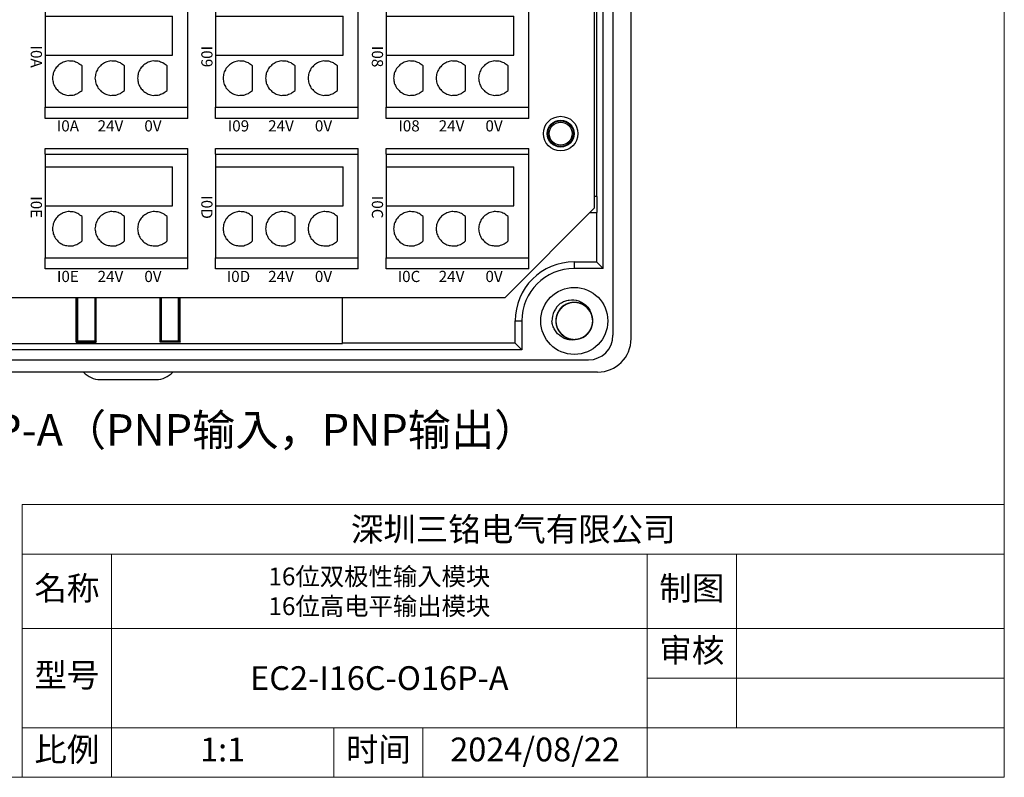
# Model space of a CAD drawing. Units: millimetres. Extents: x -275 to 1211, y 3347 to 4521.
# Drawn here: x 518 to 606, y 4197 to 4265 of the extents above; entities that cross this region are included whole.
import ezdxf

# ---------------------------------------------------------------- set-up
doc = ezdxf.new("R2010")
doc.units = ezdxf.units.MM
doc.linetypes.add('DASH', pattern=[0.35, 0.25, -0.1])
doc.layers.get('0').update_dxf_attribs({"lineweight": 18})
doc.layers.add('DIM', color=3, linetype='Continuous', lineweight=13)
doc.layers.add('DWG', color=7, linetype='Continuous', lineweight=30)
doc.styles.get("Standard").update_dxf_attribs({"font": 'arial.ttf'})

# ---------------------------------------------------------------- blocks, each defined once
blk = doc.blocks.new('*X36')
at = {"layer": 'DWG'}
for p, q in [((-4.892, 6.38), (-5.392, 6.38)), ((-5.392, -6.38), (-5.392, 6.38)), ((-4.892, -6.38), (-4.892, 6.38)), ((4.392, 6.38), (-4.892, 6.38)), ((5.392, 6.38), (4.392, 6.38)), ((4.392, -6.38), (4.392, 6.38)), ((5.392, 6.38), (5.392, -6.38)), ((-0.25, 5.032), (-3.744, 5.032)), ((-3.744, -6.38), (-3.744, 5.032)), ((-0.25, -6.38), (-0.25, 5.032)), ((2.886, 4.533), (0.705, 4.533)), ((2.886, 0.729), (0.705, 0.729)), ((2.886, -3.075), (0.705, -3.075)), ((-4.892, -6.38), (-5.392, -6.38)), ((-4.892, -6.38), (-3.744, -6.38)), ((-3.744, -6.38), (-0.25, -6.38)), ((-0.25, -6.38), (4.392, -6.38)), ((5.392, -6.38), (4.392, -6.38))]:
    blk.add_line(p, q, dxfattribs=at)
for points in [[(0.705, 4.533), (0.615, 4.412), (0.524, 4.29), (0.433, 4.169)], [(3.158, 4.169), (3.068, 4.29), (2.977, 4.412), (2.886, 4.533)], [(0.279, 3.741), (0.271, 3.589), (0.263, 3.438), (0.255, 3.287)], [(0.433, 4.169), (0.382, 4.026), (0.33, 3.883), (0.279, 3.741)], [(3.313, 3.741), (3.261, 3.883), (3.21, 4.026), (3.158, 4.169)], [(3.336, 3.287), (3.328, 3.438), (3.321, 3.589), (3.313, 3.741)], [(0.255, 3.287), (0.292, 3.139), (0.328, 2.992), (0.365, 2.845)], [(0.365, 2.845), (0.443, 2.715), (0.52, 2.585), (0.598, 2.455)], [(2.993, 2.455), (3.071, 2.585), (3.149, 2.715), (3.227, 2.845)], [(3.227, 2.845), (3.263, 2.992), (3.3, 3.139), (3.336, 3.287)], [(0.598, 2.455), (0.71, 2.353), (0.823, 2.251), (0.935, 2.149)], [(0.935, 2.149), (1.072, 2.084), (1.209, 2.019), (1.346, 1.954)], [(1.346, 1.954), (1.496, 1.932), (1.646, 1.909), (1.796, 1.887)], [(1.796, 1.887), (1.946, 1.909), (2.096, 1.932), (2.246, 1.954)], [(2.246, 1.954), (2.383, 2.019), (2.52, 2.084), (2.657, 2.149)], [(2.657, 2.149), (2.769, 2.251), (2.881, 2.353), (2.993, 2.455)], [(0.433, 0.364), (0.382, 0.222), (0.33, 0.079), (0.279, -0.063)], [(0.705, 0.729), (0.615, 0.607), (0.524, 0.486), (0.433, 0.364)], [(3.158, 0.364), (3.068, 0.486), (2.977, 0.607), (2.886, 0.729)], [(3.313, -0.063), (3.261, 0.079), (3.21, 0.222), (3.158, 0.364)], [(0.279, -0.063), (0.271, -0.215), (0.263, -0.366), (0.255, -0.518)], [(0.255, -0.518), (0.292, -0.665), (0.328, -0.812), (0.365, -0.959)], [(3.227, -0.959), (3.263, -0.812), (3.3, -0.665), (3.336, -0.518)], [(3.336, -0.518), (3.328, -0.366), (3.321, -0.215), (3.313, -0.063)], [(0.365, -0.959), (0.443, -1.089), (0.52, -1.219), (0.598, -1.35)], [(0.598, -1.35), (0.71, -1.452), (0.823, -1.554), (0.935, -1.655)], [(0.935, -1.655), (1.072, -1.72), (1.209, -1.785), (1.346, -1.85)], [(2.246, -1.85), (2.383, -1.785), (2.52, -1.72), (2.657, -1.655)], [(2.657, -1.655), (2.769, -1.554), (2.881, -1.452), (2.993, -1.35)], [(2.993, -1.35), (3.071, -1.219), (3.149, -1.089), (3.227, -0.959)], [(1.346, -1.85), (1.496, -1.873), (1.646, -1.895), (1.796, -1.917)], [(1.796, -1.917), (1.946, -1.895), (2.096, -1.873), (2.246, -1.85)], [(0.433, -3.44), (0.382, -3.582), (0.33, -3.725), (0.279, -3.868)], [(0.705, -3.075), (0.615, -3.197), (0.524, -3.318), (0.433, -3.44)], [(3.158, -3.44), (3.068, -3.318), (2.977, -3.197), (2.886, -3.075)], [(3.313, -3.868), (3.261, -3.725), (3.21, -3.582), (3.158, -3.44)], [(0.279, -3.868), (0.271, -4.019), (0.263, -4.17), (0.255, -4.322)], [(0.255, -4.322), (0.292, -4.469), (0.328, -4.616), (0.365, -4.763)], [(3.227, -4.763), (3.263, -4.616), (3.3, -4.469), (3.336, -4.322)], [(3.336, -4.322), (3.328, -4.17), (3.321, -4.019), (3.313, -3.868)], [(0.365, -4.763), (0.443, -4.893), (0.52, -5.024), (0.598, -5.154)], [(0.598, -5.154), (0.71, -5.256), (0.823, -5.358), (0.935, -5.46)], [(2.657, -5.46), (2.769, -5.358), (2.881, -5.256), (2.993, -5.154)], [(2.993, -5.154), (3.071, -5.024), (3.149, -4.893), (3.227, -4.763)], [(0.935, -5.46), (1.072, -5.525), (1.209, -5.589), (1.346, -5.654)], [(1.346, -5.654), (1.496, -5.677), (1.646, -5.699), (1.796, -5.721)], [(1.796, -5.721), (1.946, -5.699), (2.096, -5.677), (2.246, -5.654)], [(2.246, -5.654), (2.383, -5.589), (2.52, -5.525), (2.657, -5.46)]]:
    blk.add_open_spline(points, degree=3, dxfattribs=at)
blk = doc.blocks.new('*X35')
at = {"color": 0, "linetype": 'ByBlock', "lineweight": -2}
for p in [(80.88, 0), (94.36, 0), (80.88, -15.26), (94.36, -15.26), (80.88, -30.52), (94.36, -30.52)]:
    blk.add_blockref('*X36', p, dxfattribs=at)
blk = doc.blocks.new('*T156')
at = {"layer": 'DIM', "color": 0, "linetype": 'ByBlock', "lineweight": -2, "transparency": 16777216}
for p, q in [((0, 0), (87.87, 0)), ((0, 0), (0, -24.429)), ((87.87, 0), (87.87, -24.429)), ((0, -4.446), (87.87, -4.446)), ((7.988, -4.446), (7.988, -24.429)), ((55.917, -4.446), (55.917, -24.429)), ((63.906, -4.446), (63.906, -19.991)), ((0, -11.107), (87.87, -11.107)), ((55.917, -15.553), (87.87, -15.553)), ((0, -19.991), (87.87, -19.991)), ((27.87, -19.991), (27.87, -24.429)), ((35.858, -19.991), (35.858, -24.429)), ((0, -24.429), (87.87, -24.429))]:
    blk.add_line(p, q, dxfattribs=at)
at = {"layer": 'DIM', "color": 0, "transparency": 16777216, "attachment_point": 5}
for s, insert, char_height, width in [('{\\fSimSun|b0|i0|c134|p2;深圳三铭电气有限公司}', (43.935, -2.223), 2.13019, 86.27259), ('名称', (3.994, -7.777), 2.1302, 6.39056), ('{\\fArial|b0|i0|c0|p34;16\\fSimSun|b0|i0|c134|p34;位双极性输入模块\\P\\fArial|b0|i0|c0|p34;16\\fSimSun|b0|i0|c134|p34;位高电平输出模块}', (31.953, -7.777), 1.59764, 46.33157), ('制图', (59.912, -7.777), 2.1302, 6.39056), ('审核', (59.912, -13.33), 2.1302, 6.39056), ('型号', (3.994, -15.549), 2.1302, 6.39056), ('{\\fArial|b0|i0|c0|p34;EC2}-I16C-O16P-A', (31.953, -15.549), 2.13019, 46.33157), ('比例', (3.994, -22.21), 2.1302, 6.39056), ('1:1', (17.929, -22.21), 2.1302, 18.28411), ('时间', (31.864, -22.21), 2.1302, 6.39056), ('2024/08/22', (45.888, -22.21), 2.1302, 18.46162)]:
    blk.add_mtext(s, dxfattribs=dict(at, insert=insert, char_height=char_height, width=width))

msp = doc.modelspace()

# ---------------------------------------------------------------- linework, layer by layer
msp.add_lwpolyline([(329.178, 4387.33), (606.178, 4387.33), (606.178, 4197.33), (329.178, 4197.33)], close=True)
at = {"layer": 'DWG'}
for p, q in [((571.166, 4380.284), (571.166, 4236.881)), ((572.787, 4236.581), (572.787, 4380.584)), ((570.297, 4242.866), (570.297, 4374.299)), ((569.504, 4248.278), (569.504, 4297.997)), ((569.704, 4279.75), (569.704, 4249.294)), ((569.761, 4249.294), (569.504, 4249.294)), ((569.761, 4247.872), (569.761, 4249.294)), ((561.504, 4240.278), (569.504, 4248.278)), ((569.098, 4247.872), (569.761, 4247.872)), ((569.704, 4247.872), (569.704, 4243.46)), ((567.704, 4243.46), (569.704, 4243.46)), ((567.704, 4243.46), (567.704, 4242.866)), ((570.297, 4242.866), (567.704, 4242.866)), ((570.297, 4242.866), (569.704, 4243.46)), ((498.564, 4240.278), (561.504, 4240.278)), ((523.145, 4236.273), (523.145, 4240.278)), ((523.206, 4240.278), (523.206, 4236.964)), ((523.289, 4236.378), (523.289, 4240.278)), ((524.827, 4236.378), (524.827, 4240.278)), ((524.932, 4236.273), (524.932, 4240.278)), ((530.646, 4236.273), (530.646, 4240.278)), ((530.751, 4240.278), (530.751, 4236.378)), ((532.289, 4236.378), (532.289, 4240.278)), ((532.371, 4240.278), (532.371, 4236.964)), ((532.433, 4236.273), (532.433, 4240.278)), ((546.959, 4236.135), (546.959, 4240.278)), ((562.411, 4236.167), (562.411, 4238.167)), ((562.411, 4238.167), (563.005, 4238.167)), ((563.005, 4238.167), (563.005, 4235.573)), ((523.289, 4236.964), (523.206, 4236.964)), ((523.209, 4236.964), (523.209, 4236.466)), ((532.371, 4236.964), (532.289, 4236.964)), ((532.369, 4236.466), (532.369, 4236.964)), ((508.698, 4236.135), (546.959, 4236.135)), ((523.199, 4236.437), (523.145, 4236.273)), ((523.145, 4236.273), (524.932, 4236.273)), ((523.209, 4236.466), (523.199, 4236.437)), ((523.239, 4236.378), (523.199, 4236.437)), ((523.239, 4236.378), (524.827, 4236.378)), ((524.827, 4236.378), (524.932, 4236.273)), ((530.751, 4236.378), (530.646, 4236.273)), ((532.433, 4236.273), (530.646, 4236.273)), ((530.751, 4236.378), (532.339, 4236.378)), ((532.378, 4236.437), (532.339, 4236.378)), ((532.369, 4236.466), (532.378, 4236.437)), ((532.378, 4236.437), (532.433, 4236.273)), ((562.411, 4236.167), (546.959, 4236.167)), ((563.005, 4235.573), (562.411, 4236.167)), ((563.005, 4235.573), (497.051, 4235.573)), ((491.069, 4234.681), (568.966, 4234.681)), ((569.787, 4233.581), (490.269, 4233.581)), ((525.289, 4232.916), (530.289, 4232.916))]:
    msp.add_line(p, q, dxfattribs=at)
for centre, radius in [((566.483, 4254.933), 1.55), ((566.483, 4254.933), 1.2), ((566.483, 4254.933), 1.15), ((566.483, 4254.933), 1.027), ((567.704, 4238.167), 3)]:
    msp.add_circle(centre, radius, dxfattribs=at)
for centre, radius, start, end in [((567.704, 4238.167), 5.293, 90, 180), ((567.704, 4238.167), 4.699, 90, 180), ((567.704, 4238.167), 2, 127.87882, 180.72142), ((567.704, 4238.167), 1.65, 284.61812, 23.92958), ((568.966, 4236.881), 2.2, 270, 0), ((569.787, 4236.581), 3, 270, 0), ((525.289, 4234.916), 2, 221.89077, 270), ((530.289, 4234.916), 2, 270, 318.10923)]:
    msp.add_arc(centre, radius, start, end, dxfattribs=at)
for points, knots in [([(569.259, 4238.719), (569.228, 4238.806), (569.19, 4238.89), (569.052, 4239.138), (568.927, 4239.291), (568.636, 4239.542), (568.467, 4239.643), (568.108, 4239.779), (567.914, 4239.815), (567.53, 4239.819), (567.335, 4239.787), (566.973, 4239.659), (566.801, 4239.562), (566.505, 4239.318), (566.377, 4239.167), (566.183, 4238.836), (566.114, 4238.651), (566.046, 4238.273), (566.045, 4238.076), (566.11, 4237.697), (566.177, 4237.512), (566.369, 4237.179), (566.495, 4237.028), (566.716, 4236.842), (566.796, 4236.786), (566.963, 4236.69), (567.05, 4236.649), (567.231, 4236.583), (567.326, 4236.558), (567.516, 4236.525), (567.612, 4236.517), (567.804, 4236.518), (567.902, 4236.526), (568.091, 4236.561), (568.184, 4236.586), (568.365, 4236.653), (568.453, 4236.694), (568.619, 4236.791), (568.698, 4236.847), (568.919, 4237.034), (569.043, 4237.185), (569.234, 4237.521), (569.299, 4237.704), (569.363, 4238.086), (569.361, 4238.28), (569.29, 4238.662), (569.222, 4238.842), (569.023, 4239.177), (568.897, 4239.323), (568.596, 4239.569), (568.427, 4239.663), (568.06, 4239.79), (567.869, 4239.82), (567.482, 4239.814), (567.291, 4239.777), (566.93, 4239.637), (566.763, 4239.537), (566.545, 4239.346), (566.478, 4239.277), (566.358, 4239.127), (566.303, 4239.045), (566.211, 4238.876), (566.172, 4238.788), (566.11, 4238.606), (566.087, 4238.511), (566.058, 4238.32), (566.052, 4238.225), (566.056, 4238.032), (566.067, 4237.935), (566.105, 4237.746), (566.133, 4237.654), (566.203, 4237.474), (566.247, 4237.387), (566.398, 4237.141), (566.528, 4236.993), (566.829, 4236.755), (567.003, 4236.661), (567.368, 4236.54), (567.563, 4236.512), (567.947, 4236.524), (568.14, 4236.565), (568.496, 4236.708), (568.664, 4236.812), (568.949, 4237.069), (569.071, 4237.224), (569.251, 4237.563), (569.312, 4237.751), (569.364, 4238.131), (569.357, 4238.329), (569.276, 4238.704), (569.201, 4238.886), (568.996, 4239.211), (568.863, 4239.357), (568.635, 4239.533), (568.552, 4239.586), (568.381, 4239.675), (568.292, 4239.712), (568.109, 4239.77), (568.013, 4239.791), (567.822, 4239.816), (567.726, 4239.82), (567.534, 4239.811), (567.436, 4239.798), (567.249, 4239.756), (567.157, 4239.727), (566.979, 4239.653), (566.892, 4239.607), (566.731, 4239.503), (566.655, 4239.445), (566.442, 4239.248), (566.324, 4239.093), (566.147, 4238.749), (566.09, 4238.563), (566.042, 4238.178), (566.052, 4237.985), (566.14, 4237.607), (566.215, 4237.429), (566.428, 4237.103), (566.56, 4236.963), (566.871, 4236.73), (567.043, 4236.643), (567.415, 4236.531), (567.608, 4236.509), (567.995, 4236.532), (568.184, 4236.577), (568.539, 4236.731), (568.701, 4236.839), (568.911, 4237.039), (568.974, 4237.111), (569.089, 4237.265), (569.14, 4237.349), (569.225, 4237.522), (569.26, 4237.611), (569.314, 4237.796), (569.333, 4237.892), (569.354, 4238.084), (569.356, 4238.18), (569.344, 4238.372), (569.329, 4238.469), (569.283, 4238.656), (569.252, 4238.746), (569.174, 4238.923), (569.126, 4239.009), (568.965, 4239.248), (568.829, 4239.39), (568.517, 4239.615), (568.34, 4239.702), (567.971, 4239.807), (567.774, 4239.827), (567.392, 4239.799), (567.2, 4239.75), (566.85, 4239.592), (566.687, 4239.481), (566.413, 4239.213), (566.298, 4239.052), (566.132, 4238.706), (566.079, 4238.516), (566.043, 4238.133), (566.059, 4237.937), (566.156, 4237.565), (566.238, 4237.386), (566.457, 4237.07), (566.595, 4236.93), (566.831, 4236.764), (566.916, 4236.714), (567.09, 4236.633), (567.18, 4236.6), (567.366, 4236.549), (567.463, 4236.532), (567.655, 4236.515), (567.751, 4236.515), (567.943, 4236.532), (568.039, 4236.549), (568.225, 4236.599), (568.315, 4236.632), (568.49, 4236.713), (568.575, 4236.763), (568.732, 4236.873), (568.805, 4236.935), (569.01, 4237.141), (569.121, 4237.301), (569.283, 4237.652), (569.332, 4237.84), (569.364, 4238.226), (569.346, 4238.419), (569.243, 4238.793), (569.159, 4238.968), (568.934, 4239.284), (568.796, 4239.419), (568.475, 4239.639), (568.299, 4239.718), (567.923, 4239.814), (567.73, 4239.828), (567.344, 4239.789), (567.157, 4239.736), (566.809, 4239.567), (566.651, 4239.453), (566.45, 4239.244), (566.389, 4239.17), (566.282, 4239.01), (566.234, 4238.925), (566.156, 4238.748), (566.125, 4238.657), (566.079, 4238.471), (566.064, 4238.374), (566.051, 4238.181), (566.053, 4238.086), (566.074, 4237.894), (566.093, 4237.798), (566.146, 4237.613), (566.181, 4237.524), (566.267, 4237.351), (566.318, 4237.267), (566.489, 4237.035), (566.631, 4236.899), (566.951, 4236.686), (567.132, 4236.608), (567.506, 4236.518), (567.703, 4236.506), (568.084, 4236.55), (568.273, 4236.607), (568.616, 4236.779), (568.774, 4236.897), (569.037, 4237.177), (569.145, 4237.342), (569.296, 4237.695), (569.341, 4237.888), (569.361, 4238.271), (569.337, 4238.467), (569.225, 4238.834), (569.135, 4239.01), (568.903, 4239.316), (568.759, 4239.45), (568.516, 4239.606), (568.43, 4239.652), (568.252, 4239.727), (568.16, 4239.756), (567.973, 4239.798), (567.875, 4239.811), (567.683, 4239.82), (567.587, 4239.816), (567.396, 4239.791), (567.3, 4239.77), (567.117, 4239.712), (567.028, 4239.676), (566.857, 4239.587), (566.774, 4239.534), (566.622, 4239.417), (566.551, 4239.352), (566.356, 4239.138), (566.251, 4238.974), (566.104, 4238.616), (566.062, 4238.426), (566.047, 4238.039), (566.073, 4237.847), (566.192, 4237.477), (566.283, 4237.306), (566.522, 4237), (566.665, 4236.871), (566.995, 4236.665), (567.174, 4236.593), (567.554, 4236.513), (567.748, 4236.507), (568.131, 4236.562), (568.316, 4236.623), (568.656, 4236.806), (568.809, 4236.927), (569.002, 4237.144), (569.059, 4237.221), (569.159, 4237.385), (569.203, 4237.473), (569.274, 4237.652), (569.301, 4237.744), (569.34, 4237.933), (569.351, 4238.03), (569.355, 4238.223), (569.349, 4238.319), (569.321, 4238.509), (569.298, 4238.604), (569.236, 4238.787), (569.197, 4238.875), (569.105, 4239.044), (569.051, 4239.125), (568.87, 4239.35), (568.722, 4239.48), (568.393, 4239.679), (568.209, 4239.75), (567.832, 4239.823), (567.635, 4239.827), (567.255, 4239.767), (567.069, 4239.702), (566.733, 4239.516), (566.58, 4239.391), (566.329, 4239.1), (566.228, 4238.931), (566.092, 4238.572), (566.056, 4238.378), (566.052, 4237.994), (566.084, 4237.799), (566.212, 4237.437), (566.309, 4237.265), (566.553, 4236.969), (566.703, 4236.841), (566.952, 4236.695), (567.041, 4236.653), (567.222, 4236.586), (567.314, 4236.561), (567.503, 4236.527), (567.601, 4236.518), (567.794, 4236.517), (567.889, 4236.525), (568.079, 4236.558), (568.174, 4236.583), (568.355, 4236.648), (568.442, 4236.689), (568.609, 4236.785), (568.69, 4236.841), (568.837, 4236.964), (568.905, 4237.032), (569.029, 4237.18), (569.085, 4237.26), (569.181, 4237.427), (569.222, 4237.514), (569.321, 4237.786), (569.354, 4237.978), (569.353, 4238.365), (569.319, 4238.556), (569.184, 4238.92), (569.087, 4239.087), (568.835, 4239.384), (568.687, 4239.506), (568.348, 4239.699), (568.167, 4239.763), (567.783, 4239.827), (567.59, 4239.825), (567.209, 4239.753), (567.027, 4239.685), (566.694, 4239.487), (566.547, 4239.36), (566.364, 4239.135), (566.31, 4239.056), (566.216, 4238.888), (566.176, 4238.798), (566.113, 4238.616), (566.089, 4238.523), (566.059, 4238.333), (566.052, 4238.235), (566.056, 4238.042), (566.066, 4237.947), (566.102, 4237.758), (566.129, 4237.664), (566.199, 4237.484), (566.241, 4237.398), (566.34, 4237.233), (566.398, 4237.154), (566.588, 4236.936), (566.742, 4236.813), (567.079, 4236.628), (567.265, 4236.565), (567.645, 4236.507), (567.842, 4236.512), (568.219, 4236.588), (568.402, 4236.66), (568.73, 4236.861), (568.877, 4236.992), (569.116, 4237.293), (569.21, 4237.467), (569.33, 4237.831), (569.359, 4238.026), (569.347, 4238.41), (569.306, 4238.603), (569.163, 4238.96), (569.059, 4239.127), (568.802, 4239.413), (568.647, 4239.534), (568.308, 4239.715), (568.12, 4239.775), (567.835, 4239.815), (567.737, 4239.82), (567.544, 4239.812), (567.449, 4239.8), (567.261, 4239.76), (567.167, 4239.731), (566.989, 4239.658), (566.904, 4239.614), (566.741, 4239.511), (566.663, 4239.451), (566.521, 4239.321), (566.455, 4239.251), (566.338, 4239.098), (566.285, 4239.015), (566.196, 4238.845), (566.159, 4238.756), (566.072, 4238.48), (566.047, 4238.287), (566.064, 4237.9), (566.106, 4237.711), (566.256, 4237.353), (566.36, 4237.19), (566.624, 4236.905), (566.777, 4236.788), (567.124, 4236.61), (567.308, 4236.554), (567.694, 4236.506), (567.887, 4236.516), (568.265, 4236.604), (568.443, 4236.68), (568.768, 4236.891), (568.909, 4237.025), (569.083, 4237.257), (569.134, 4237.338), (569.22, 4237.51), (569.256, 4237.601), (569.312, 4237.786), (569.331, 4237.88), (569.354, 4238.071), (569.356, 4238.169), (569.345, 4238.361), (569.331, 4238.456), (569.286, 4238.644), (569.255, 4238.737), (569.178, 4238.913), (569.133, 4238.998), (569.026, 4239.158), (568.965, 4239.235), (568.766, 4239.444), (568.608, 4239.561), (568.263, 4239.731), (568.074, 4239.787), (567.692, 4239.828), (567.495, 4239.815), (567.122, 4239.723), (566.942, 4239.644), (566.623, 4239.429), (566.481, 4239.292), (566.256, 4238.982), (566.169, 4238.804), (566.064, 4238.435), (566.044, 4238.238), (566.072, 4237.855), (566.12, 4237.664), (566.278, 4237.314), (566.39, 4237.151), (566.658, 4236.876), (566.818, 4236.762), (567.165, 4236.596), (567.355, 4236.543), (567.642, 4236.516), (567.74, 4236.515), (567.932, 4236.53), (568.027, 4236.546), (568.12, 4236.571)], [0, 0, 0, 0, 0.274188, 0.274188, 0.85213, 0.85213, 1.430072, 1.430072, 2.008014, 2.008014, 2.585957, 2.585957, 3.163899, 3.163899, 3.741841, 3.741841, 4.319783, 4.319783, 4.897726, 4.897726, 5.475668, 5.475668, 6.05361, 6.05361, 6.342581, 6.342581, 6.631552, 6.631552, 6.920524, 6.920524, 7.209495, 7.209495, 7.498466, 7.498466, 7.787437, 7.787437, 8.076408, 8.076408, 8.365379, 8.365379, 8.943321, 8.943321, 9.521264, 9.521264, 10.099206, 10.099206, 10.677148, 10.677148, 11.25509, 11.25509, 11.833033, 11.833033, 12.410975, 12.410975, 12.988917, 12.988917, 13.566859, 13.566859, 13.855831, 13.855831, 14.144802, 14.144802, 14.433773, 14.433773, 14.722744, 14.722744, 15.011715, 15.011715, 15.300686, 15.300686, 15.589657, 15.589657, 15.878628, 15.878628, 16.456571, 16.456571, 17.034513, 17.034513, 17.612455, 17.612455, 18.190397, 18.190397, 18.76834, 18.76834, 19.346282, 19.346282, 19.924224, 19.924224, 20.502166, 20.502166, 21.080109, 21.080109, 21.658051, 21.658051, 21.947022, 21.947022, 22.235993, 22.235993, 22.524964, 22.524964, 22.813935, 22.813935, 23.102906, 23.102906, 23.391878, 23.391878, 23.680849, 23.680849, 23.96982, 23.96982, 24.547762, 24.547762, 25.125704, 25.125704, 25.703647, 25.703647, 26.281589, 26.281589, 26.859531, 26.859531, 27.437473, 27.437473, 28.015416, 28.015416, 28.593358, 28.593358, 29.1713, 29.1713, 29.460271, 29.460271, 29.749242, 29.749242, 30.038213, 30.038213, 30.327185, 30.327185, 30.616156, 30.616156, 30.905127, 30.905127, 31.194098, 31.194098, 31.483069, 31.483069, 32.061011, 32.061011, 32.638954, 32.638954, 33.216896, 33.216896, 33.794838, 33.794838, 34.37278, 34.37278, 34.950723, 34.950723, 35.528665, 35.528665, 36.106607, 36.106607, 36.684549, 36.684549, 37.262491, 37.262491, 37.551463, 37.551463, 37.840434, 37.840434, 38.129405, 38.129405, 38.418376, 38.418376, 38.707347, 38.707347, 38.996318, 38.996318, 39.285289, 39.285289, 39.57426, 39.57426, 40.152203, 40.152203, 40.730145, 40.730145, 41.308087, 41.308087, 41.886029, 41.886029, 42.463972, 42.463972, 43.041914, 43.041914, 43.619856, 43.619856, 44.197798, 44.197798, 44.775741, 44.775741, 45.064712, 45.064712, 45.353683, 45.353683, 45.642654, 45.642654, 45.931625, 45.931625, 46.220596, 46.220596, 46.509567, 46.509567, 46.798539, 46.798539, 47.08751, 47.08751, 47.665452, 47.665452, 48.243394, 48.243394, 48.821336, 48.821336, 49.399279, 49.399279, 49.977221, 49.977221, 50.555163, 50.555163, 51.133105, 51.133105, 51.711048, 51.711048, 52.28899, 52.28899, 52.866932, 52.866932, 53.155903, 53.155903, 53.444874, 53.444874, 53.733846, 53.733846, 54.022817, 54.022817, 54.311788, 54.311788, 54.600759, 54.600759, 54.88973, 54.88973, 55.178701, 55.178701, 55.756643, 55.756643, 56.334586, 56.334586, 56.912528, 56.912528, 57.49047, 57.49047, 58.068412, 58.068412, 58.646355, 58.646355, 59.224297, 59.224297, 59.802239, 59.802239, 60.380181, 60.380181, 60.669152, 60.669152, 60.958124, 60.958124, 61.247095, 61.247095, 61.536066, 61.536066, 61.825037, 61.825037, 62.114008, 62.114008, 62.402979, 62.402979, 62.69195, 62.69195, 63.269893, 63.269893, 63.847835, 63.847835, 64.425777, 64.425777, 65.003719, 65.003719, 65.581662, 65.581662, 66.159604, 66.159604, 66.737546, 66.737546, 67.315488, 67.315488, 67.893431, 67.893431, 68.471373, 68.471373, 68.760344, 68.760344, 69.049315, 69.049315, 69.338286, 69.338286, 69.627257, 69.627257, 69.916228, 69.916228, 70.2052, 70.2052, 70.494171, 70.494171, 70.783142, 70.783142, 71.072113, 71.072113, 71.361084, 71.361084, 71.939026, 71.939026, 72.516969, 72.516969, 73.094911, 73.094911, 73.672853, 73.672853, 74.250795, 74.250795, 74.828738, 74.828738, 75.40668, 75.40668, 75.984622, 75.984622, 76.273593, 76.273593, 76.562564, 76.562564, 76.851535, 76.851535, 77.140507, 77.140507, 77.429478, 77.429478, 77.718449, 77.718449, 78.00742, 78.00742, 78.296391, 78.296391, 78.874333, 78.874333, 79.452276, 79.452276, 80.030218, 80.030218, 80.60816, 80.60816, 81.186102, 81.186102, 81.764044, 81.764044, 82.341987, 82.341987, 82.919929, 82.919929, 83.497871, 83.497871, 84.075813, 84.075813, 84.653756, 84.653756, 84.942727, 84.942727, 85.231698, 85.231698, 85.520669, 85.520669, 85.80964, 85.80964, 86.098611, 86.098611, 86.387582, 86.387582, 86.676554, 86.676554, 86.965525, 86.965525, 87.543467, 87.543467, 88.121409, 88.121409, 88.699351, 88.699351, 89.277294, 89.277294, 89.855236, 89.855236, 90.433178, 90.433178, 91.01112, 91.01112, 91.589063, 91.589063, 91.878034, 91.878034, 92.167005, 92.167005, 92.455976, 92.455976, 92.744947, 92.744947, 93.033918, 93.033918, 93.322889, 93.322889, 93.611861, 93.611861, 93.900832, 93.900832, 94.478774, 94.478774, 95.056716, 95.056716, 95.634658, 95.634658, 96.212601, 96.212601, 96.790543, 96.790543, 97.368485, 97.368485, 97.946427, 97.946427, 98.52437, 98.52437, 99.102312, 99.102312, 99.680254, 99.680254, 100.258196, 100.258196, 100.547168, 100.547168, 100.836139, 100.836139, 100.836139, 100.836139]), ([(566.476, 4239.746), (566.594, 4239.821), (566.718, 4239.882), (566.978, 4239.979), (567.115, 4240.013), (567.525, 4240.069), (567.809, 4240.047), (568.204, 4239.921), (568.333, 4239.864), (568.57, 4239.722), (568.68, 4239.637), (568.88, 4239.442), (568.966, 4239.334), (569.111, 4239.098), (569.17, 4238.97), (569.212, 4238.837)], [0, 0, 0, 0, 0.415785, 0.415785, 0.831569, 0.831569, 1.663139, 1.663139, 2.078923, 2.078923, 2.494708, 2.494708, 2.910493, 2.910493, 3.326277, 3.326277, 3.326277, 3.326277]), ([(568.12, 4236.571), (567.861, 4236.47), (567.578, 4236.437), (567.166, 4236.487), (567.029, 4236.52), (566.77, 4236.617), (566.646, 4236.682), (566.415, 4236.836), (566.309, 4236.925), (566.119, 4237.127), (566.035, 4237.239), (565.894, 4237.477), (565.836, 4237.604), (565.748, 4237.868), (565.719, 4238.003), (565.704, 4238.142)], [0, 0, 0, 0, 0.831078, 0.831078, 1.246617, 1.246617, 1.662156, 1.662156, 2.077695, 2.077695, 2.493234, 2.493234, 2.908773, 2.908773, 3.324312, 3.324312, 3.324312, 3.324312])]:
    msp.add_open_spline(points, degree=3, knots=knots, dxfattribs=at)

# ---------------------------------------------------------------- block references
at = {"linetype": 'DASH', "lineweight": 30, "rotation": 270}
msp.add_blockref('*X35', (557.254, 4342.575), dxfattribs=at)
msp.add_blockref('*T156', (518.308, 4221.74))

# ---------------------------------------------------------------- texts
at = {"char_height": 1, "width": 19.20945, "attachment_point": 5, "rotation": 270}
for s, insert in [('{\\fMicrosoft YaHei|b0|i0|c0|p34;I0A}', (519.571, 4261.828)), ('{\\fMicrosoft YaHei|b0|i0|c0|p34;I09}', (534.831, 4261.828)), ('{\\fMicrosoft YaHei|b0|i0|c0|p34;I08}', (550.091, 4261.828)), ('{\\fMicrosoft YaHei|b0|i0|c0|p34;I0E}', (519.571, 4248.348)), ('{\\fMicrosoft YaHei|b0|i0|c0|p34;I0D}', (534.831, 4248.348)), ('{\\fMicrosoft YaHei|b0|i0|c0|p34;I0C}', (550.091, 4248.348))]:
    msp.add_mtext(s, dxfattribs=dict(at, insert=insert))
at = {"attachment_point": 5}
for s, insert, char_height, width in [('{\\fMicrosoft YaHei|b0|i0|c0|p34;I0A}', (522.395, 4255.629), 1, 19.20945), ('{\\fMicrosoft YaHei|b0|i0|c0|p34;24V}', (526.2, 4255.629), 1, 19.20945), ('{\\fMicrosoft YaHei|b0|i0|c0|p34;0V}', (530.004, 4255.629), 1, 19.20945), ('{\\fMicrosoft YaHei|b0|i0|c0|p34;I09}', (537.655, 4255.629), 1, 19.20945), ('{\\fMicrosoft YaHei|b0|i0|c0|p34;24V}', (541.46, 4255.629), 1, 19.20945), ('{\\fMicrosoft YaHei|b0|i0|c0|p34;0V}', (545.264, 4255.629), 1, 19.20945), ('{\\fMicrosoft YaHei|b0|i0|c0|p34;I08}', (552.915, 4255.629), 1, 19.20945), ('{\\fMicrosoft YaHei|b0|i0|c0|p34;24V}', (556.72, 4255.629), 1, 19.20945), ('{\\fMicrosoft YaHei|b0|i0|c0|p34;0V}', (560.524, 4255.629), 1, 19.20945), ('{\\fMicrosoft YaHei|b0|i0|c0|p34;I0E}', (522.395, 4242.149), 1, 19.20945), ('{\\fMicrosoft YaHei|b0|i0|c0|p34;24V}', (526.2, 4242.149), 1, 19.20945), ('{\\fMicrosoft YaHei|b0|i0|c0|p34;0V}', (530.004, 4242.149), 1, 19.20945), ('{\\fMicrosoft YaHei|b0|i0|c0|p34;I0D}', (537.655, 4242.149), 1, 19.20945), ('{\\fMicrosoft YaHei|b0|i0|c0|p34;24V}', (541.46, 4242.149), 1, 19.20945), ('{\\fMicrosoft YaHei|b0|i0|c0|p34;0V}', (545.264, 4242.149), 1, 19.20945), ('{\\fMicrosoft YaHei|b0|i0|c0|p34;I0C}', (552.915, 4242.149), 1, 19.20945), ('{\\fMicrosoft YaHei|b0|i0|c0|p34;24V}', (556.72, 4242.149), 1, 19.20945), ('{\\fMicrosoft YaHei|b0|i0|c0|p34;0V}', (560.524, 4242.149), 1, 19.20945), ('{\\fMicrosoft YaHei|b0|i0|c0|p34;EC2-I16C-O16P-A（PNP输入，PNP输出）}', (527.789, 4228.408), 2.835, 86.08322)]:
    msp.add_mtext(s, dxfattribs=dict(at, insert=insert, char_height=char_height, width=width))

doc.saveas('drawing.dxf')
